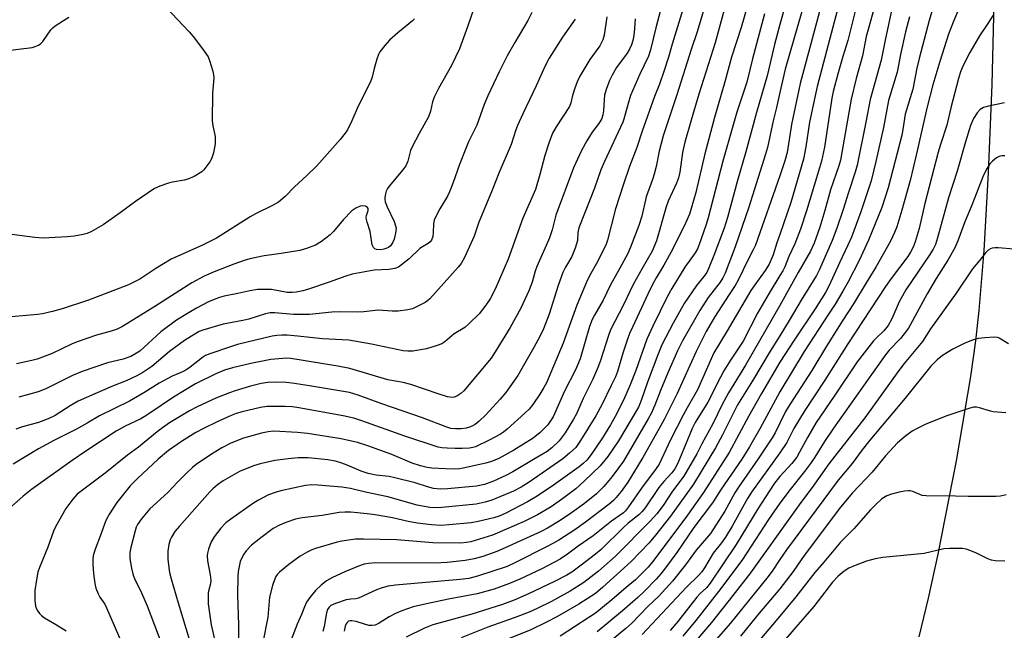
# Model space of a CAD drawing. Units: inches. Extents: x 1219766 to 1225766, y 509457 to 513458.
# Drawn here: x 1220778 to 1221065, y 511133 to 511311 of the extents above; entities that cross this region are included whole.
import ezdxf

# ---------------------------------------------------------------- set-up
doc = ezdxf.new("R2010")
doc.units = ezdxf.units.IN
doc.header["$MEASUREMENT"] = 0
doc.layers.add('HYDRO-Single Line Stream', color=4, linetype='Continuous')
doc.layers.add('Undefined', color=1, linetype='Continuous')

msp = doc.modelspace()

# ---------------------------------------------------------------- linework, layer by layer
at = {"layer": 'HYDRO-Single Line Stream'}
msp.add_lwpolyline([(1221062.41, 511315.88), (1221061.81, 511292.02), (1221060.76, 511266.25), (1221059.46, 511243.65), (1221058.06, 511226.21), (1221057.03, 511217.34), (1221055.57, 511206.89), (1221051.42, 511182.34), (1221046.04, 511155.18), (1221043.23, 511142.39), (1221040.55, 511131.1)], dxfattribs=at)
at = {"layer": 'Undefined'}
for points, elevation in [([(1221011.31, 511330.19), (1221001.54, 511296.44), (1221000, 511289.71)], 292), ([(1220993.12, 511323.73), (1220988.71, 511308.57), (1220985.92, 511299.97), (1220983.96, 511292.73), (1220980.97, 511282.4), (1220978.1, 511271.84), (1220975.5, 511260.58), (1220974.17, 511255.84), (1220973.64, 511254.21), (1220972.53, 511251.62), (1220968.7, 511243.92), (1220966.2, 511239.33), (1220963.92, 511235.71), (1220962.86, 511233.78), (1220961.48, 511230.95), (1220957.1, 511221.47), (1220956.2, 511219.44), (1220955.52, 511217.55), (1220954.35, 511213.99), (1220952.68, 511208.44), (1220952.04, 511206.86), (1220950.83, 511204.29), (1220948.16, 511198.91), (1220946.31, 511195.49), (1220941.91, 511188.26), (1220940.54, 511186.3), (1220938.71, 511184.56), (1220936.73, 511182.95), (1220926.9, 511176.19), (1220924.58, 511174.7), (1220922.3, 511173.57), (1220916.05, 511170.96), (1220914.08, 511170.35), (1220911.49, 511169.77), (1220901.43, 511168.78), (1220899.43, 511168.69), (1220897.92, 511168.77), (1220894.25, 511169.48), (1220885.67, 511171.91), (1220879.2, 511173.27), (1220874.81, 511174.32), (1220872.31, 511174.68), (1220865.3, 511175.29), (1220863.57, 511175.33), (1220861.68, 511175.16), (1220854.49, 511173.63), (1220852.83, 511173.12), (1220850.94, 511172.42), (1220847.75, 511170.78), (1220846.24, 511169.82), (1220839.88, 511165.42), (1220838.5, 511164.29), (1220837.03, 511162.8), (1220835.1, 511160.27), (1220834.18, 511158.81), (1220833.39, 511156.63), (1220833.1, 511155.51), (1220832.98, 511154.66), (1220833.11, 511153.21), (1220833.9, 511149.12), (1220834.09, 511147.59), (1220834, 511146.58), (1220833.48, 511144.78), (1220833.33, 511143.94), (1220833.26, 511142.46), (1220833.3, 511140.68), (1220834.16, 511134.57), (1220835.52, 511128.72)], 298), ([(1221014.72, 511324.91), (1221005.97, 511292.24), (1221003.38, 511280.39), (1221002.1, 511272.2), (1221001.41, 511269.74), (1221000, 511265.36)], 290), ([(1221002.76, 511319.19), (1221000, 511309.47)], 294), ([(1220911.62, 511316.76), (1220908.91, 511308.81), (1220906.56, 511302.34), (1220904.23, 511297.49), (1220900.49, 511290.87), (1220899.21, 511288.33), (1220898.7, 511286.9), (1220898.17, 511284.23), (1220897.59, 511282.61), (1220894.81, 511277.74), (1220892.75, 511273.82), (1220892.32, 511272.75), (1220891.52, 511269.68), (1220890.94, 511268.34), (1220890.08, 511267.17), (1220886.09, 511262.41), (1220885.57, 511261.69), (1220885.19, 511260.93), (1220884.97, 511260.16), (1220884.83, 511259.09), (1220884.82, 511258.55), (1220884.94, 511257.85), (1220885.53, 511256.33), (1220887.55, 511252.13), (1220887.96, 511250.87), (1220888.09, 511250.1), (1220887.96, 511248.67), (1220887.55, 511246.95), (1220887.09, 511245.92), (1220886.45, 511245.01), (1220885.88, 511244.56), (1220885.36, 511244.31), (1220884.52, 511244.03), (1220883.65, 511243.86), (1220882.39, 511243.93), (1220881.95, 511244.1), (1220881.5, 511244.48), (1220881.16, 511245.28), (1220880.53, 511249.21), (1220879.63, 511251.87), (1220879.43, 511252.66), (1220879.39, 511253.24), (1220879.45, 511253.81), (1220879.98, 511255.32), (1220879.99, 511255.91), (1220879.8, 511256.21), (1220879.16, 511256.51), (1220878.38, 511256.63), (1220877.6, 511256.52), (1220876.38, 511256.01), (1220875.19, 511255.18), (1220872.68, 511252.59), (1220869.83, 511249.22), (1220868.9, 511248.22), (1220866.35, 511246.26), (1220864.62, 511245.19), (1220861.95, 511244.19), (1220860.02, 511243.64), (1220854.58, 511242.74), (1220849.59, 511242.08), (1220845.42, 511241.17), (1220843.81, 511240.7), (1220840.79, 511239.64), (1220835.07, 511237.42), (1220832.13, 511236.13), (1220828.53, 511234.22), (1220817.75, 511227.32), (1220808.3, 511221.54), (1220806.79, 511220.73), (1220805.07, 511220.12), (1220800.71, 511218.99), (1220795.08, 511217.03), (1220793.44, 511216.34), (1220787.82, 511213.67), (1220783.49, 511212.03), (1220781.85, 511211.57), (1220777.39, 511210.66)], 316), ([(1221053.4, 511316.91), (1221050.53, 511310.19), (1221049.15, 511306.62), (1221046.62, 511298.65), (1221044.64, 511291.87), (1221043, 511285.53), (1221039.75, 511271.39), (1221037.96, 511264.03), (1221035.62, 511255.37), (1221034.11, 511250.5), (1221033.48, 511248.89), (1221032.25, 511246.37), (1221028.02, 511238.77), (1221025.14, 511234.22), (1221021.44, 511228.15), (1221018.35, 511223.36), (1221013.62, 511215.76), (1221009.33, 511208.64), (1221002.88, 511198.81), (1221001.7, 511196.72), (1221000, 511193.36)], 276), ([(1221045.24, 511316.14), (1221043.53, 511310.64), (1221040.59, 511299.61), (1221039.94, 511296.79), (1221038.76, 511290.65), (1221036.55, 511283.31), (1221035.87, 511278.91), (1221035.53, 511277.22), (1221031.59, 511261.9), (1221029.71, 511256.13), (1221025.86, 511246.69), (1221023.12, 511240.73), (1221019.91, 511234.56), (1221018.35, 511231.79), (1221016.1, 511228.03), (1221014.22, 511225.06), (1221007.05, 511214.2), (1221000, 511202.44)], 278), ([(1221027.61, 511314.63), (1221025.73, 511308.06), (1221025.2, 511305.93), (1221024.13, 511300.32), (1221022.27, 511293.7), (1221020.83, 511287.7), (1221017.7, 511269.94), (1221017.23, 511268.35), (1221014.8, 511261.33), (1221013.11, 511255.3), (1221011.63, 511250.45), (1221010.01, 511245.8), (1221008.95, 511243.4), (1221005.37, 511237.26), (1221000, 511227.61)], 284), ([(1220821.03, 511314.47), (1220827.79, 511307.38), (1220828.94, 511306.02), (1220831.98, 511301.99), (1220832.84, 511300.78), (1220833.26, 511300.01), (1220833.67, 511298.94), (1220834.64, 511295.9), (1220834.9, 511294.79), (1220834.95, 511293.96), (1220834.57, 511289.45), (1220834.47, 511281.44), (1220834.63, 511279.98), (1220835.34, 511276.81), (1220835.38, 511275.93), (1220835.3, 511274.75), (1220834.91, 511272.1), (1220834.28, 511270.33), (1220833.79, 511269.45), (1220832.96, 511268.27), (1220832.06, 511267.15), (1220831.43, 511266.58), (1220829.22, 511265.24), (1220827.41, 511264.38), (1220826.3, 511264.1), (1220822.89, 511263.53), (1220821.76, 511263.27), (1220819.24, 511262.41), (1220817.63, 511261.7), (1220812.07, 511257.96), (1220807.66, 511254.62), (1220804.39, 511252.27), (1220802.67, 511251.15), (1220799.32, 511249.18), (1220798.02, 511248.62), (1220796.9, 511248.3), (1220794.24, 511247.84), (1220792.18, 511247.61), (1220785.16, 511247.28), (1220782.81, 511247.38), (1220776.09, 511248.29)], 320), ([(1220927.69, 511312.94), (1220926.56, 511310.64), (1220922.7, 511304.21), (1220920.51, 511300.37), (1220918.13, 511295.64), (1220914.84, 511288.72), (1220913.78, 511286.16), (1220911.67, 511280.16), (1220909.24, 511275.26), (1220908.44, 511273.38), (1220906.62, 511268.73), (1220904.79, 511263.44), (1220903.72, 511260.75), (1220903.1, 511259.45), (1220900.9, 511255.81), (1220899.7, 511253.52), (1220899.23, 511252.48), (1220898.99, 511251.41), (1220898.92, 511248.92), (1220898.78, 511247.76), (1220898.45, 511246.68), (1220898.01, 511246.12), (1220897.45, 511245.65), (1220895.76, 511244.75), (1220895.06, 511244.27), (1220891.88, 511241.23), (1220889.71, 511239.42), (1220888.79, 511238.8), (1220887.72, 511238.38), (1220885.99, 511238.1), (1220881.69, 511237.92), (1220875.28, 511236.7), (1220873.43, 511236.13), (1220868.55, 511234.37), (1220862.52, 511232.39), (1220860.87, 511231.91), (1220858.92, 511231.48), (1220857.78, 511231.36), (1220856.31, 511231.45), (1220851.73, 511232.28), (1220850.01, 511232.31), (1220847.72, 511232.24), (1220845.46, 511231.91), (1220841.99, 511231.09), (1220838, 511230.3), (1220836.59, 511229.95), (1220835.52, 511229.59), (1220833.45, 511228.69), (1220829.95, 511226.86), (1220827.75, 511225.61), (1220824.1, 511223.35), (1220819.52, 511219.9), (1220813.37, 511214.34), (1220811.97, 511213.4), (1220810.73, 511212.74), (1220808.56, 511212.03), (1220803.95, 511210.94), (1220796.56, 511208.4), (1220793.7, 511207.18), (1220785.98, 511203.39), (1220783.78, 511202.51), (1220778.11, 511200.87)], 314), ([(1220983.77, 511313.75), (1220981.14, 511304.18), (1220976.37, 511289.16), (1220974.12, 511281.59), (1220972.33, 511275.15), (1220971.63, 511272.15), (1220970.8, 511266.42), (1220970.44, 511264.8), (1220969.88, 511263.24), (1220967.48, 511257.99), (1220966.83, 511256.37), (1220964.03, 511246.43), (1220962.75, 511243.48), (1220959.83, 511238.39), (1220957.24, 511233.69), (1220954.37, 511227.83), (1220950.66, 511220.52), (1220950.02, 511218.9), (1220947.57, 511211.26), (1220946.78, 511209.03), (1220945.52, 511206.19), (1220942.69, 511200.57), (1220940.67, 511196.05), (1220939.83, 511194.5), (1220937.41, 511190.56), (1220936.57, 511189.36), (1220935.64, 511188.23), (1220933.5, 511186.14), (1220932.18, 511185.12), (1220928.62, 511183.08), (1220922.17, 511179.14), (1220920.07, 511178.05), (1220916.53, 511176.46), (1220913.88, 511175.49), (1220911.59, 511174.99), (1220903.09, 511174.18), (1220901.03, 511174.13), (1220898.97, 511174.34), (1220897.28, 511174.78), (1220893.64, 511175.92), (1220887.75, 511177.45), (1220886.04, 511177.77), (1220882.28, 511178.22), (1220879.98, 511178.66), (1220877.92, 511179.32), (1220873.86, 511181.12), (1220872.3, 511181.7), (1220870.44, 511182.24), (1220868.17, 511182.65), (1220862.44, 511183.21), (1220859.51, 511183.21), (1220856.65, 511182.95), (1220852.73, 511182.43), (1220848.47, 511181.53), (1220846.53, 511180.91), (1220842.48, 511179.24), (1220837.66, 511176.54), (1220836, 511175.34), (1220834.66, 511174.17), (1220833.82, 511173.33), (1220824.91, 511163.35), (1220823.63, 511161.78), (1220822.59, 511160.15), (1220822.26, 511159.38), (1220821.86, 511158.02), (1220821.58, 511156.09), (1220821.55, 511153.59), (1220822.01, 511149.86), (1220822.5, 511147.96), (1220824.53, 511141.03), (1220827.75, 511130.45)], 300), ([(1221022.23, 511314.52), (1221019.87, 511304.86), (1221018.36, 511300.18), (1221017, 511295.36), (1221015.58, 511289.92), (1221015.21, 511287.97), (1221012.99, 511273.78), (1221012.12, 511269.66), (1221011.03, 511265.73), (1221007.78, 511255.19), (1221006.06, 511249.86), (1221004.35, 511245.6), (1221002.67, 511241.89), (1221001.43, 511238.89), (1221000.86, 511237.75), (1221000, 511236.32)], 286), ([(1221016.8, 511313.82), (1221010.92, 511291.42), (1221008.66, 511281.03), (1221007.61, 511273.86), (1221006.86, 511270.27), (1221003.19, 511257.66), (1221000, 511248.34)], 288), ([(1221032.51, 511313.03), (1221031.99, 511310.86), (1221030.7, 511304.93), (1221029.59, 511299.11), (1221026.36, 511287.63), (1221025.12, 511281.01), (1221022.58, 511268.45), (1221022.01, 511266.45), (1221019.98, 511260.53), (1221018.49, 511255.59), (1221016.66, 511250.19), (1221015.23, 511246.59), (1221011.58, 511238.14), (1221010.73, 511236.33), (1221006.25, 511229.22), (1221002.77, 511223.23), (1221000, 511218.81)], 282), ([(1221062.18, 511312.19), (1221060.45, 511309.46), (1221058.21, 511306.18), (1221055.36, 511301.27), (1221053.5, 511297.57), (1221052.69, 511295.67), (1221052.1, 511293.75), (1221049.88, 511285.24), (1221048.68, 511280.18), (1221046.82, 511274.53), (1221046.15, 511272.25), (1221042.3, 511257.29), (1221040.66, 511250.03), (1221039.51, 511246.19), (1221038.86, 511244.62), (1221038.06, 511243.13), (1221037.29, 511241.93), (1221032.47, 511235.48), (1221030.84, 511233.11), (1221019.84, 511216.42), (1221013.17, 511205.88), (1221007.1, 511196.78), (1221004.09, 511191.75), (1221002.01, 511187.7), (1221000, 511184.71)], 274), ([(1220957.82, 511311.09), (1220957.66, 511308.3), (1220957.43, 511306.25), (1220957.18, 511304.85), (1220956.77, 511303.57), (1220956.17, 511302.29), (1220955.47, 511301.14), (1220952.38, 511296.91), (1220951.1, 511294.68), (1220950.34, 511293.15), (1220949.36, 511290.5), (1220948.9, 511288.88), (1220948.74, 511287.49), (1220948.62, 511284.33), (1220948.41, 511283.19), (1220948.08, 511282.11), (1220947.24, 511280.65), (1220945.25, 511278.09), (1220943.68, 511275.56), (1220942.21, 511272.76), (1220939.81, 511267.7), (1220934.69, 511253.95), (1220933.58, 511249.68), (1220932.83, 511247.35), (1220931.89, 511245.05), (1220929.16, 511238.94), (1220928.69, 511237.58), (1220927.78, 511234.41), (1220926.83, 511231.9), (1220924.51, 511226.85), (1220921.32, 511221.19), (1220917.03, 511214.14), (1220915.81, 511212.31), (1220907.84, 511202.78), (1220907, 511201.94), (1220905.79, 511201.17), (1220905.01, 511200.87), (1220904.48, 511200.81), (1220903.13, 511201.05), (1220900.39, 511201.88), (1220892.4, 511204.65), (1220890.12, 511205.21), (1220885.71, 511205.97), (1220874.64, 511209.22), (1220871.13, 511209.9), (1220857.45, 511212.14), (1220856.13, 511212.24), (1220855.1, 511212.22), (1220851.61, 511211.84), (1220845.78, 511210.68), (1220840.41, 511209.42), (1220838.06, 511208.74), (1220835.57, 511207.72), (1220829.59, 511204.82), (1220823.24, 511200.89), (1220819.62, 511198.53), (1220815.09, 511195.43), (1220813.64, 511194.64), (1220809.11, 511192.44), (1220806.51, 511190.98), (1220797.59, 511185.16), (1220793.64, 511182.49), (1220781.79, 511173.99), (1220779.32, 511172.05), (1220771.73, 511165.36)], 308), ([(1220773.26, 511301.72), (1220782.01, 511302.82), (1220782.85, 511303.04), (1220783.83, 511303.49), (1220784.51, 511303.92), (1220785.09, 511304.49), (1220787.43, 511307.93), (1220788, 511308.51), (1220788.69, 511309.05), (1220791.17, 511310.67), (1220792.69, 511311.57)], 320), ([(1220893.5, 511311.15), (1220892.9, 511310.54), (1220888.61, 511307.07), (1220886.18, 511304.91), (1220884.83, 511303.36), (1220883.41, 511301.48), (1220882.99, 511300.73), (1220882.5, 511299.4), (1220881.7, 511296.65), (1220881.1, 511294.11), (1220880.74, 511293.05), (1220876.71, 511285), (1220875.18, 511281.4), (1220873.89, 511278.77), (1220873.26, 511277.8), (1220871.8, 511276), (1220865, 511268.32), (1220862.12, 511265.49), (1220858.44, 511262.23), (1220855.72, 511259.38), (1220853.78, 511257.76), (1220852.02, 511256.72), (1220847.12, 511254.28), (1220845.56, 511253.41), (1220835.75, 511247.22), (1220831.66, 511245.18), (1220822.51, 511241.16), (1220818.06, 511238.41), (1220813.35, 511235.26), (1220810.08, 511233.64), (1220798.43, 511229.13), (1220790.73, 511226.62), (1220787.92, 511225.85), (1220785.04, 511225.19), (1220783.59, 511224.97), (1220774.85, 511224.19)], 318), ([(1220949.59, 511311.75), (1220948.74, 511306.41), (1220948.4, 511305.02), (1220947.56, 511303.24), (1220944.62, 511299.29), (1220941.7, 511294.45), (1220940.93, 511292.81), (1220940.16, 511290.68), (1220939.57, 511288.8), (1220939.07, 511286.63), (1220938.69, 511285.62), (1220934.74, 511279.67), (1220933.75, 511277.82), (1220932.65, 511274.93), (1220931.52, 511271.36), (1220930.06, 511265.77), (1220928.74, 511261.4), (1220925.07, 511253.06), (1220920.83, 511241.15), (1220917, 511232.42), (1220915.52, 511229.52), (1220914.3, 511227.7), (1220912.29, 511225.19), (1220909.45, 511222.34), (1220908.16, 511221.25), (1220905.06, 511219.41), (1220902.36, 511217.08), (1220901.42, 511216.47), (1220900.06, 511215.95), (1220896.94, 511215.02), (1220893.01, 511214.33), (1220891.56, 511214.27), (1220890.18, 511214.43), (1220880.92, 511216.34), (1220874.3, 511217.48), (1220872.35, 511217.64), (1220866.66, 511217.89), (1220859.41, 511218.69), (1220856.35, 511218.94), (1220854.82, 511218.98), (1220853.34, 511218.89), (1220852.01, 511218.67), (1220841.84, 511216.24), (1220840.08, 511215.72), (1220833.81, 511213.53), (1220832.52, 511213.01), (1220831.66, 511212.5), (1220828.06, 511209.62), (1220826.81, 511208.78), (1220825.87, 511208.32), (1220822.85, 511207.06), (1220821.54, 511206.39), (1220818.98, 511204.96), (1220814.5, 511202.14), (1220810.37, 511199.79), (1220801.66, 511195.47), (1220798.04, 511193.34), (1220794.91, 511191.62), (1220788.52, 511188.4), (1220783.85, 511185.86), (1220776.4, 511181.42)], 310), ([(1220940.32, 511310.98), (1220936.62, 511305.83), (1220932.77, 511299.66), (1220931.55, 511297.39), (1220928.94, 511291.58), (1220925.06, 511283.49), (1220923.55, 511280.07), (1220923.02, 511278.75), (1220921.63, 511274.54), (1220918.02, 511266.13), (1220915.96, 511260.7), (1220912.2, 511251.91), (1220910.87, 511247.81), (1220908.03, 511241.56), (1220907.05, 511239.85), (1220906.2, 511238.75), (1220897.95, 511229.52), (1220897.29, 511228.93), (1220896.57, 511228.47), (1220892.93, 511226.69), (1220891.56, 511226.32), (1220888.7, 511226.01), (1220887, 511225.94), (1220884.27, 511226.2), (1220882.85, 511226.23), (1220878.69, 511225.82), (1220876.99, 511225.72), (1220871.6, 511225.75), (1220869.4, 511225.67), (1220862.89, 511225.04), (1220861.12, 511224.96), (1220858.22, 511225), (1220852.75, 511225.52), (1220851.37, 511225.52), (1220849.99, 511225.2), (1220845.2, 511223.63), (1220843.46, 511223.25), (1220837.71, 511222.2), (1220831.75, 511220.48), (1220830.7, 511220.04), (1220829.67, 511219.5), (1220826.4, 511217.41), (1220822.03, 511214.26), (1220816.9, 511209.89), (1220814.27, 511208.14), (1220812.53, 511207.12), (1220809.36, 511205.69), (1220805.43, 511204.12), (1220800.29, 511201.92), (1220795.39, 511199.75), (1220793.03, 511198.43), (1220788.68, 511195.61), (1220786.67, 511194.61), (1220783.79, 511193.57), (1220779.15, 511192.23), (1220777.26, 511191.59)], 312), ([(1221037.8, 511311.73), (1221036.64, 511307.38), (1221035.14, 511300.73), (1221034.18, 511295.58), (1221031.71, 511287.3), (1221030.26, 511279.46), (1221028, 511269.57), (1221026.6, 511263.91), (1221023.64, 511254.86), (1221020.89, 511247.53), (1221019.86, 511245.2), (1221017.38, 511240.08), (1221014.29, 511233.26), (1221013.35, 511231.41), (1221010.33, 511226.69), (1221004.14, 511217.52), (1221000, 511211.09)], 280), ([(1221065.53, 511286.62), (1221060.82, 511285.7), (1221059.39, 511285.29), (1221058.45, 511284.73), (1221057.52, 511283.72), (1221056.46, 511282.07), (1221055.57, 511280.05), (1221054.1, 511275.27), (1221051.67, 511266.71), (1221049.22, 511258.99), (1221045.99, 511247.33), (1221045.35, 511245.34), (1221044.74, 511244.02), (1221043.56, 511242.14), (1221036.7, 511232.22), (1221034.83, 511228.64), (1221032.66, 511223.69), (1221031.55, 511221.79), (1221030.37, 511220.27), (1221028.08, 511218.14), (1221027.29, 511217.28), (1221022.57, 511211.23), (1221015.84, 511201.23), (1221010.55, 511193.58), (1221008.08, 511189.2), (1221005.78, 511184.85), (1221004.91, 511183.42), (1221003.5, 511181.63), (1221000, 511177.79)], 272), ([(1221065.62, 511271.25), (1221064.77, 511271.25), (1221063.95, 511271.03), (1221063.2, 511270.6), (1221062.02, 511269.7), (1221061.21, 511268.87), (1221060.43, 511267.66), (1221059.34, 511265.62), (1221056.03, 511256.86), (1221053.94, 511252.03), (1221051.92, 511246.41), (1221051, 511244.37), (1221048.99, 511240.86), (1221045.61, 511235.46), (1221042.94, 511231.01), (1221037.47, 511221), (1221036.3, 511219.33), (1221035.22, 511217.96), (1221031.92, 511214.58), (1221030.53, 511212.88), (1221015.66, 511191.91), (1221012.98, 511187.96), (1221010.18, 511183.46), (1221008.91, 511181.6), (1221007.2, 511179.26), (1221002.99, 511174.05), (1221000, 511170.08)], 270), ([(1221068.27, 511243.98), (1221063.63, 511244.42), (1221062.77, 511244.44), (1221061.95, 511244.34), (1221061.46, 511244.15), (1221060.78, 511243.72), (1221059.99, 511243), (1221058.34, 511240.82), (1221056.2, 511238.27), (1221051.43, 511231.18), (1221043.98, 511220.78), (1221041.57, 511217.17), (1221036.21, 511210.7), (1221034.66, 511208.71), (1221024.74, 511194.94), (1221014.32, 511181.48), (1221009.44, 511174.61), (1221006.14, 511170.26), (1221000, 511161.72)], 268), ([(1221066.65, 511216.47), (1221063.96, 511218.08), (1221063.45, 511218.27), (1221062.63, 511218.37), (1221059.8, 511218.21), (1221057.82, 511217.97), (1221056.15, 511217.48), (1221053.97, 511216.68), (1221050.44, 511214.94), (1221047.44, 511213.06), (1221045.84, 511211.8), (1221044.05, 511209.94), (1221036.56, 511200.61), (1221026.21, 511188.36), (1221023.99, 511185.55), (1221021.06, 511181.63), (1221017.05, 511176.78), (1221001.95, 511156.41), (1221000, 511153.61)], 266), ([(1221065.91, 511196.36), (1221062.19, 511196.63), (1221061.38, 511196.82), (1221058.19, 511197.83), (1221057.34, 511197.98), (1221056.5, 511197.99), (1221055.09, 511197.64), (1221048.65, 511195.49), (1221042.6, 511193.06), (1221040.06, 511191.81), (1221038.6, 511191), (1221036.76, 511189.64), (1221034.31, 511187.64), (1221030.8, 511183.81), (1221026.93, 511179.11), (1221021.18, 511173.02), (1221017.72, 511168.83), (1221007.94, 511155.97), (1221006.37, 511153.84), (1221003.88, 511150.12), (1221000, 511145.06)], 264), ([(1221065.95, 511172.48), (1221064.34, 511172.1), (1221062.97, 511171.99), (1221054.88, 511171.96), (1221051.25, 511172.11), (1221042.64, 511172.13), (1221041.52, 511172.3), (1221038.77, 511173.42), (1221037.99, 511173.62), (1221037.47, 511173.66), (1221036.4, 511173.57), (1221034.77, 511173.28), (1221032.54, 511172.69), (1221031.2, 511172.2), (1221029.74, 511171.33), (1221028.05, 511169.76), (1221026.45, 511168.1), (1221021.53, 511162.52), (1221017.68, 511158.64), (1221012.82, 511152.82), (1221010.25, 511149.88), (1221004.65, 511142.73), (1221000, 511137.11)], 262), ([(1221065.63, 511153.18), (1221062.83, 511153.22), (1221061.74, 511153.39), (1221060.68, 511153.81), (1221057.3, 511155.47), (1221055.71, 511156.17), (1221054.36, 511156.63), (1221053.24, 511156.79), (1221049.51, 511156.81), (1221047.79, 511156.71), (1221042.11, 511155.42), (1221030, 511154.23), (1221027.79, 511153.85), (1221025.25, 511153.13), (1221022, 511151.9), (1221020.15, 511151.1), (1221018.72, 511150.2), (1221016.98, 511148.79), (1221015.37, 511146.99), (1221009.94, 511139.94), (1221004.65, 511133.94), (1221000, 511128.46)], 260), ([(1221000, 511153.61), (1220997.72, 511150.23), (1220996.19, 511148.17), (1220985.55, 511134.97), (1220981.54, 511130.42)], 266), ([(1221000, 511145.06), (1220993.45, 511137.37), (1220988.5, 511131.26)], 264), ([(1221000, 511137.11), (1220992.51, 511128.24)], 262)]:
    msp.add_lwpolyline(points, dxfattribs=dict(at, elevation=elevation))
for points in [[(1220975.65, 511326.53, 304), (1220968.58, 511303.75, 304), (1220967.51, 511299.96, 304), (1220966.19, 511295.75, 304), (1220964.92, 511292.13, 304), (1220963.46, 511288.49, 304), (1220959.86, 511278.42, 304), (1220958.34, 511273.63, 304), (1220956.16, 511268.09, 304), (1220954.37, 511263, 304), (1220952.13, 511255.74, 304), (1220950.77, 511250.84, 304), (1220949.73, 511246.68, 304), (1220949.36, 511245.52, 304), (1220946.96, 511240.57, 304), (1220944.5, 511236.24, 304), (1220943.62, 511234.38, 304), (1220940.83, 511227.72, 304), (1220936.85, 511216.69, 304), (1220931.96, 511205.13, 304), (1220931.22, 511203.69, 304), (1220930.01, 511201.75, 304), (1220927.98, 511198.81, 304), (1220926.91, 511197.46, 304), (1220925.68, 511196.25, 304), (1220920.52, 511191.57, 304), (1220919.45, 511190.69, 304), (1220918.58, 511190.12, 304), (1220915.29, 511188.35, 304), (1220911.3, 511186.49, 304), (1220910.52, 511186.24, 304), (1220909.49, 511186.03, 304), (1220907.41, 511185.93, 304), (1220905.32, 511185.94, 304), (1220902.95, 511186.05, 304), (1220901.47, 511186.18, 304), (1220900.39, 511186.38, 304), (1220890.7, 511189.56, 304), (1220878.15, 511194.01, 304), (1220875.74, 511194.76, 304), (1220872.65, 511195.47, 304), (1220859.79, 511197.84, 304), (1220857.92, 511198.1, 304), (1220855.74, 511198.24, 304), (1220850.42, 511198.18, 304), (1220848.61, 511197.91, 304), (1220843.25, 511196.68, 304), (1220841.48, 511196.16, 304), (1220839.98, 511195.58, 304), (1220835.92, 511193.77, 304), (1220831.9, 511191.82, 304), (1220829.75, 511190.62, 304), (1220825.51, 511188.02, 304), (1220821.74, 511185.39, 304), (1220818.77, 511182.86, 304), (1220812.69, 511177.22, 304), (1220810.61, 511175.12, 304), (1220806.64, 511170.19, 304), (1220804.53, 511166.94, 304), (1220803.67, 511165.42, 304), (1220803.16, 511164.21, 304), (1220802.13, 511161.16, 304), (1220800.24, 511156.31, 304), (1220799.76, 511154.7, 304), (1220799.63, 511153.66, 304), (1220799.66, 511152.18, 304), (1220799.88, 511149.52, 304), (1220800.24, 511146.62, 304), (1220800.59, 511145.24, 304), (1220801.2, 511143.64, 304), (1220801.73, 511142.65, 304), (1220803.17, 511140.59, 304), (1220803.7, 511139.57, 304), (1220809.64, 511125.7, 304)], [(1220966.11, 511317.07, 306), (1220963.87, 511308.55, 306), (1220962.28, 511302.11, 306), (1220961.72, 511300.26, 306), (1220959.21, 511294.98, 306), (1220956.46, 511288.75, 306), (1220955.73, 511286.49, 306), (1220954.51, 511281.91, 306), (1220954.2, 511281.05, 306), (1220948.9, 511269.57, 306), (1220947.84, 511267.09, 306), (1220945.93, 511261.8, 306), (1220943.27, 511254.9, 306), (1220941.38, 511250.24, 306), (1220941.12, 511248.89, 306), (1220941.04, 511246.51, 306), (1220940.36, 511244.3, 306), (1220939.37, 511241.86, 306), (1220937.51, 511238.79, 306), (1220936.75, 511237.19, 306), (1220935.39, 511233.4, 306), (1220932.75, 511225.11, 306), (1220931.06, 511220.78, 306), (1220930.01, 511218.57, 306), (1220928.31, 511215.41, 306), (1220923.65, 511207.25, 306), (1220920.09, 511202.31, 306), (1220918.45, 511200.29, 306), (1220914.22, 511195.69, 306), (1220912.29, 511193.89, 306), (1220911.13, 511192.98, 306), (1220909.84, 511192.3, 306), (1220908.49, 511191.89, 306), (1220907.1, 511191.67, 306), (1220905.42, 511191.65, 306), (1220904.02, 511191.83, 306), (1220902.9, 511192.13, 306), (1220895.77, 511194.87, 306), (1220883.97, 511198.96, 306), (1220877, 511201.52, 306), (1220874.49, 511202.25, 306), (1220862.85, 511204.24, 306), (1220857.81, 511204.98, 306), (1220856.05, 511205.15, 306), (1220852.86, 511205.3, 306), (1220850.69, 511205.23, 306), (1220848.78, 511204.92, 306), (1220845.61, 511204.15, 306), (1220841.14, 511202.8, 306), (1220839.51, 511202.22, 306), (1220835.53, 511200.6, 306), (1220830.11, 511198.11, 306), (1220827.88, 511196.97, 306), (1220824.9, 511195.23, 306), (1220822.04, 511193.41, 306), (1220820.02, 511192.03, 306), (1220818.44, 511190.81, 306), (1220813.02, 511186.36, 306), (1220809.81, 511183.99, 306), (1220803.3, 511178.73, 306), (1220796.63, 511173.85, 306), (1220795.14, 511172.62, 306), (1220793.82, 511171.18, 306), (1220791.78, 511168.48, 306), (1220788.8, 511163.14, 306), (1220788.23, 511161.85, 306), (1220786.55, 511157.21, 306), (1220784.09, 511151.3, 306), (1220783.63, 511149.93, 306), (1220783.22, 511147.68, 306), (1220782.79, 511144.55, 306), (1220782.74, 511141.73, 306), (1220782.92, 511140.08, 306), (1220783.22, 511139.3, 306), (1220783.64, 511138.56, 306), (1220784.11, 511137.87, 306), (1220784.69, 511137.27, 306), (1220785.62, 511136.62, 306), (1220789.1, 511134.59, 306), (1220791.94, 511132.81, 306)], [(1220978.59, 511316.5, 302), (1220975.94, 511307.29, 302), (1220974.18, 511302.23, 302), (1220969.94, 511288.98, 302), (1220966, 511277, 302), (1220964.84, 511272.55, 302), (1220963.91, 511268.07, 302), (1220963.38, 511265.92, 302), (1220962.88, 511264.31, 302), (1220961.05, 511259.29, 302), (1220959.73, 511253.62, 302), (1220958.91, 511250.96, 302), (1220956.48, 511244.62, 302), (1220955.65, 511242.77, 302), (1220953.37, 511238.47, 302), (1220950.63, 511233.66, 302), (1220948.45, 511229.14, 302), (1220945.91, 511224.81, 302), (1220945.27, 511223.58, 302), (1220944.5, 511221.47, 302), (1220941.74, 511212.13, 302), (1220941.02, 511210.19, 302), (1220940.41, 511208.86, 302), (1220937.2, 511202.62, 302), (1220933.86, 511195.2, 302), (1220933.16, 511193.98, 302), (1220932.32, 511192.87, 302), (1220930.15, 511190.62, 302), (1220928.06, 511188.93, 302), (1220922.47, 511185.44, 302), (1220918.05, 511183.03, 302), (1220915.91, 511182.17, 302), (1220914.23, 511181.7, 302), (1220907.7, 511180.2, 302), (1220906.57, 511180.03, 302), (1220905.18, 511179.94, 302), (1220902.54, 511180, 302), (1220898.56, 511180.25, 302), (1220897.15, 511180.46, 302), (1220895.21, 511180.95, 302), (1220892.75, 511181.69, 302), (1220886.83, 511184.17, 302), (1220879.88, 511186.77, 302), (1220876.84, 511187.7, 302), (1220872.11, 511188.81, 302), (1220862.24, 511190.3, 302), (1220859.32, 511190.63, 302), (1220852.47, 511190.98, 302), (1220850.76, 511190.84, 302), (1220848.84, 511190.47, 302), (1220843.65, 511188.98, 302), (1220839.87, 511187.51, 302), (1220837.26, 511186.13, 302), (1220834.75, 511184.6, 302), (1220832.51, 511183.19, 302), (1220829.85, 511181.3, 302), (1220828.69, 511180.38, 302), (1220827.2, 511178.96, 302), (1220824.49, 511176.26, 302), (1220821.58, 511173.17, 302), (1220816.3, 511168.37, 302), (1220813.82, 511165.44, 302), (1220812.67, 511163.78, 302), (1220812.36, 511163.08, 302), (1220812.02, 511161.96, 302), (1220810.75, 511157.1, 302), (1220810.46, 511155.66, 302), (1220810.43, 511154.75, 302), (1220810.5, 511153.92, 302), (1220810.98, 511151.11, 302), (1220811.46, 511149.11, 302), (1220811.81, 511148.07, 302), (1220813.84, 511143.95, 302), (1220815.54, 511140.14, 302), (1220819.84, 511128.86, 302)], [(1220995.53, 511312.55, 296), (1220991.99, 511299.46, 296), (1220990.38, 511292.64, 296), (1220987.51, 511283.95, 296), (1220983.42, 511269.66, 296), (1220979.13, 511253.14, 296), (1220978.46, 511250.92, 296), (1220976.52, 511245.41, 296), (1220975.96, 511244.12, 296), (1220975.3, 511242.97, 296), (1220972.32, 511238.74, 296), (1220968.46, 511232.56, 296), (1220967.26, 511230.34, 296), (1220962.93, 511221.64, 296), (1220961.23, 511217.77, 296), (1220958.04, 511208.67, 296), (1220956.37, 511204.5, 296), (1220954.43, 511200.08, 296), (1220952, 511195.26, 296), (1220950.65, 511192.85, 296), (1220948.27, 511189.11, 296), (1220945.03, 511184.25, 296), (1220943.73, 511182.55, 296), (1220942.68, 511181.55, 296), (1220941.51, 511180.66, 296), (1220933.3, 511174.75, 296), (1220928.78, 511171.74, 296), (1220926.42, 511170.38, 296), (1220920.13, 511167.16, 296), (1220918.16, 511166.28, 296), (1220916.63, 511165.78, 296), (1220912.02, 511164.73, 296), (1220909.98, 511164.35, 296), (1220903.49, 511163.68, 296), (1220901.22, 511163.58, 296), (1220898.45, 511163.68, 296), (1220894.29, 511164.17, 296), (1220891.62, 511164.66, 296), (1220887.1, 511165.72, 296), (1220882.01, 511166.68, 296), (1220879.66, 511166.97, 296), (1220874.92, 511167.38, 296), (1220873.19, 511167.43, 296), (1220871.55, 511167.32, 296), (1220866.58, 511166.46, 296), (1220860.7, 511165.8, 296), (1220858.75, 511165.38, 296), (1220855.93, 511164.45, 296), (1220854.07, 511163.61, 296), (1220852.3, 511162.61, 296), (1220848.66, 511159.96, 296), (1220845.96, 511157.77, 296), (1220844.38, 511156.13, 296), (1220843.7, 511155.16, 296), (1220843.11, 511154.14, 296), (1220842.67, 511153.06, 296), (1220842.3, 511151.63, 296), (1220842.02, 511150.18, 296), (1220841.91, 511148.7, 296), (1220841.87, 511143.34, 296), (1220842.14, 511134.48, 296), (1220842.2, 511127.27, 296)], [(1221000, 511309.47, 294), (1220998.43, 511303.61, 294), (1220996.27, 511294.54, 294), (1220993.15, 511283.88, 294), (1220990.12, 511272.37, 294), (1220987.67, 511264.04, 294), (1220984.74, 511253.27, 294), (1220983.72, 511250.1, 294), (1220980.78, 511242.19, 294), (1220979.31, 511238.61, 294), (1220978.67, 511237.27, 294), (1220977.82, 511236.05, 294), (1220975.71, 511233.41, 294), (1220972.06, 511228.19, 294), (1220968.92, 511222.47, 294), (1220965.64, 511216.12, 294), (1220964.42, 511213.28, 294), (1220961.42, 511205.25, 294), (1220959.59, 511199.92, 294), (1220958.74, 511198, 294), (1220952.98, 511188.18, 294), (1220949.83, 511183.59, 294), (1220947.58, 511180.88, 294), (1220942.98, 511176.44, 294), (1220940.5, 511174.23, 294), (1220937.04, 511171.55, 294), (1220933.31, 511168.98, 294), (1220929.31, 511166.61, 294), (1220925.46, 511164.65, 294), (1220916.17, 511160.74, 294), (1220909.93, 511158.82, 294), (1220908.65, 511158.57, 294), (1220906.99, 511158.42, 294), (1220898.79, 511158.48, 294), (1220888.32, 511159.35, 294), (1220878.57, 511159.55, 294), (1220876.23, 511159.51, 294), (1220872.32, 511158.95, 294), (1220870.93, 511158.63, 294), (1220864.65, 511156.87, 294), (1220863.52, 511156.46, 294), (1220862.18, 511155.79, 294), (1220860.12, 511154.59, 294), (1220856.85, 511152.19, 294), (1220854.15, 511149.97, 294), (1220853.55, 511149.36, 294), (1220853.08, 511148.69, 294), (1220852.63, 511147.68, 294), (1220852.09, 511146.08, 294), (1220851.2, 511142.67, 294), (1220850.68, 511136.83, 294), (1220849.24, 511129.47, 294)], [(1221000, 511289.71, 292), (1220999.01, 511285.26, 292), (1220998.03, 511281.39, 292), (1220996.38, 511273.66, 292), (1220995.85, 511271.68, 292), (1220991, 511256.29, 292), (1220986.97, 511244.72, 292), (1220984.02, 511237, 292), (1220983.35, 511235.67, 292), (1220982.59, 511234.41, 292), (1220979.07, 511229.9, 292), (1220976.63, 511226.19, 292), (1220971.6, 511217.37, 292), (1220970.13, 511214.37, 292), (1220967.35, 511207.97, 292), (1220965.2, 511202.88, 292), (1220963.59, 511198.57, 292), (1220962.46, 511196.15, 292), (1220961.64, 511194.62, 292), (1220954.42, 511182.3, 292), (1220951.14, 511177.84, 292), (1220948.7, 511174.9, 292), (1220946.51, 511172.78, 292), (1220943.07, 511169.91, 292), (1220939.27, 511167.18, 292), (1220935.99, 511165.02, 292), (1220932.22, 511162.8, 292), (1220930.38, 511161.83, 292), (1220919.93, 511156.99, 292), (1220917.49, 511155.93, 292), (1220913.41, 511154.47, 292), (1220910.88, 511153.82, 292), (1220908.29, 511153.34, 292), (1220903.04, 511152.76, 292), (1220899.39, 511152.58, 292), (1220882.1, 511152.61, 292), (1220880.07, 511152.5, 292), (1220878.8, 511152.26, 292), (1220877.19, 511151.71, 292), (1220873.18, 511150.06, 292), (1220869.52, 511148.34, 292), (1220867.85, 511147.37, 292), (1220866.29, 511146.17, 292), (1220864.61, 511144.61, 292), (1220862.98, 511142.59, 292), (1220862.02, 511141.16, 292), (1220861.42, 511139.88, 292), (1220860.56, 511137.63, 292), (1220859.27, 511134.76, 292), (1220857.5, 511130.19, 292)], [(1221000, 511265.36, 290), (1220992.87, 511245.15, 290), (1220992.27, 511243.79, 290), (1220990.81, 511241.06, 290), (1220987.88, 511235.02, 290), (1220987, 511233.48, 290), (1220985.18, 511230.82, 290), (1220980.94, 511224.19, 290), (1220978.52, 511220, 290), (1220975.58, 511214.24, 290), (1220970.08, 511201.98, 290), (1220966.25, 511194.37, 290), (1220964.85, 511191.77, 290), (1220960.05, 511183.38, 290), (1220955.66, 511176.16, 290), (1220953.73, 511173.45, 290), (1220952.28, 511171.65, 290), (1220951.5, 511170.81, 290), (1220950.21, 511169.73, 290), (1220943.3, 511164.49, 290), (1220940.2, 511162.29, 290), (1220935.54, 511159.28, 290), (1220933.82, 511158.27, 290), (1220931.98, 511157.31, 290), (1220922.97, 511152.73, 290), (1220920.46, 511151.61, 290), (1220911.82, 511148.74, 290), (1220909.36, 511148.14, 290), (1220906.76, 511147.83, 290), (1220887.89, 511146.17, 290), (1220885.79, 511145.86, 290), (1220884.06, 511145.36, 290), (1220882.37, 511144.76, 290), (1220878.43, 511142.9, 290), (1220877.13, 511142.39, 290), (1220876.34, 511142.21, 290), (1220874.87, 511142.08, 290), (1220873.51, 511141.84, 290), (1220870.41, 511140.85, 290), (1220869.12, 511140.2, 290), (1220868.55, 511139.7, 290), (1220868.13, 511139.11, 290), (1220867.79, 511138.09, 290), (1220867.14, 511134.08, 290), (1220866.78, 511132.65, 290)], [(1221000, 511248.34, 288), (1220999.14, 511245.91, 288), (1220998.03, 511242.37, 288), (1220996.93, 511239.66, 288), (1220995.76, 511237.8, 288), (1220992.67, 511233.68, 288), (1220991.52, 511231.95, 288), (1220984.64, 511220.19, 288), (1220980.79, 511213.86, 288), (1220979.93, 511212.09, 288), (1220976.01, 511203.02, 288), (1220972.94, 511197.79, 288), (1220971.81, 511195.71, 288), (1220968.09, 511188.47, 288), (1220964.8, 511181.44, 288), (1220963.95, 511180.12, 288), (1220959.68, 511174.37, 288), (1220955.85, 511168.93, 288), (1220954.97, 511167.81, 288), (1220954.4, 511167.25, 288), (1220950.92, 511164.75, 288), (1220945.59, 511160.49, 288), (1220941.18, 511157.48, 288), (1220938.08, 511155.21, 288), (1220935.93, 511153.77, 288), (1220930.6, 511150.9, 288), (1220924.22, 511147.9, 288), (1220921.19, 511146.62, 288), (1220916.71, 511145.03, 288), (1220911.74, 511143.65, 288), (1220903.42, 511142.09, 288), (1220897, 511140.76, 288), (1220893.13, 511139.81, 288), (1220889.81, 511138.64, 288), (1220887.91, 511137.88, 288), (1220886.13, 511136.92, 288), (1220883.2, 511135.04, 288), (1220881.98, 511134.5, 288), (1220881.03, 511134.36, 288), (1220880.26, 511134.44, 288), (1220879.16, 511134.72, 288), (1220876.51, 511135.59, 288), (1220875.21, 511135.8, 288), (1220874.72, 511135.77, 288), (1220874.25, 511135.62, 288), (1220873.84, 511135.32, 288), (1220873.54, 511134.91, 288), (1220873.26, 511134.16, 288), (1220872.99, 511132.76, 288)], [(1221000, 511236.32, 286), (1220996.87, 511231.24, 286), (1220993.47, 511225.39, 286), (1220989.26, 511217.19, 286), (1220985.64, 511211.74, 286), (1220983.7, 511208.54, 286), (1220982.72, 511206.79, 286), (1220978.97, 511199.43, 286), (1220975.34, 511193.56, 286), (1220974.48, 511191.83, 286), (1220973.04, 511188.53, 286), (1220970.27, 511181.66, 286), (1220969.39, 511180.02, 286), (1220968.47, 511178.86, 286), (1220966.17, 511176.37, 286), (1220964.76, 511174.59, 286), (1220960.76, 511168.72, 286), (1220959.87, 511167.58, 286), (1220958.87, 511166.64, 286), (1220955.77, 511164.17, 286), (1220954.53, 511163.09, 286), (1220947.9, 511156.55, 286), (1220946.24, 511155.18, 286), (1220942.08, 511152.02, 286), (1220939.33, 511149.97, 286), (1220937.9, 511149.02, 286), (1220934.33, 511147.2, 286), (1220926.75, 511143.64, 286), (1220922.54, 511141.78, 286), (1220919.12, 511140.54, 286), (1220910.21, 511137.71, 286), (1220898.81, 511134.59, 286), (1220896.39, 511133.64, 286), (1220891.01, 511131.04, 286)], [(1221000, 511227.61, 284), (1220990, 511210.19, 284), (1220985.08, 511202.19, 284), (1220983.22, 511198.77, 284), (1220980.48, 511193.19, 284), (1220977.27, 511187.37, 284), (1220975.77, 511184.4, 284), (1220971.96, 511177.9, 284), (1220968.69, 511173.49, 284), (1220965.94, 511169.36, 284), (1220964.09, 511166.9, 284), (1220962.15, 511164.81, 284), (1220952.06, 511154.64, 284), (1220947.12, 511150.27, 284), (1220942.83, 511146.96, 284), (1220938.88, 511144.41, 284), (1220933.42, 511141.44, 284), (1220929.21, 511139.34, 284), (1220926.87, 511138.33, 284), (1220922.52, 511136.62, 284), (1220914.81, 511133.95, 284), (1220907.04, 511130.82, 284)], [(1221000, 511218.81, 282), (1220997.18, 511214.31, 282), (1220992.04, 511205.66, 282), (1220987.68, 511198.71, 282), (1220986.84, 511197.12, 282), (1220983.33, 511189.95, 282), (1220981.26, 511186.13, 282), (1220974.82, 511175.53, 282), (1220968.15, 511166.25, 282), (1220963.77, 511160.69, 282), (1220961.9, 511158.5, 282), (1220956.61, 511153.04, 282), (1220948.42, 511145.56, 282), (1220946.24, 511143.76, 282), (1220941.41, 511140.58, 282), (1220935.02, 511136.97, 282), (1220932, 511135.38, 282), (1220927.18, 511133.06, 282), (1220921.1, 511130.58, 282)], [(1221000, 511211.09, 280), (1220994.67, 511201.98, 280), (1220990.87, 511195.3, 280), (1220985.27, 511184.81, 280), (1220977.71, 511173.13, 280), (1220973.03, 511166.59, 280), (1220963.23, 511153.4, 280), (1220961.6, 511151.4, 280), (1220959.78, 511149.55, 280), (1220957.88, 511147.75, 280), (1220955.77, 511145.91, 280), (1220950.39, 511141.39, 280), (1220946.21, 511138.03, 280), (1220944.32, 511136.71, 280), (1220935.94, 511131.3, 280)], [(1221000, 511202.44, 278), (1220994.17, 511191.7, 278), (1220991.15, 511186.47, 278), (1220988.9, 511182.87, 278), (1220982.92, 511174.08, 278), (1220980.35, 511170.11, 278), (1220974.95, 511162.94, 278), (1220969.96, 511155.71, 278), (1220966.7, 511151.23, 278), (1220965.27, 511149.41, 278), (1220963.98, 511147.93, 278), (1220960.5, 511144.37, 278), (1220958.63, 511142.6, 278), (1220954.14, 511138.64, 278), (1220946.76, 511132.58, 278)], [(1221000, 511193.36, 276), (1220998.6, 511190.54, 276), (1220997.78, 511189.11, 276), (1220993.68, 511182.92, 276), (1220987.93, 511174.7, 276), (1220986.92, 511173.03, 276), (1220983.97, 511167.72, 276), (1220979.76, 511161.21, 276), (1220975.63, 511156.33, 276), (1220972.52, 511152.07, 276), (1220968.68, 511147.34, 276), (1220964.7, 511142.97, 276), (1220961.55, 511139.9, 276), (1220956.86, 511135.04, 276), (1220955.09, 511133.48, 276), (1220946.11, 511126.19, 276)], [(1221000, 511184.71, 274), (1220991.77, 511173.28, 274), (1220990.62, 511171.38, 274), (1220986.09, 511163.34, 274), (1220984.13, 511160.12, 274), (1220982.99, 511158.45, 274), (1220980.57, 511155.47, 274), (1220978.03, 511151.23, 274), (1220977.24, 511150.06, 274), (1220976.32, 511149.01, 274), (1220972.75, 511145.59, 274), (1220959.81, 511131.81, 274)], [(1221000, 511177.79, 272), (1220998.48, 511175.85, 272), (1220996.99, 511173.62, 272), (1220993.61, 511168.34, 272), (1220987.3, 511158.02, 272), (1220979.66, 511146.78, 272), (1220978.57, 511145.41, 272), (1220976.73, 511143.74, 272), (1220975.78, 511142.7, 272), (1220970.21, 511135.53, 272), (1220968.01, 511132.99, 272)], [(1221000, 511170.08, 270), (1220996.65, 511165.25, 270), (1220990.42, 511155.6, 270), (1220988.88, 511153.37, 270), (1220982.08, 511144.32, 270), (1220975.52, 511135.84, 270), (1220971.72, 511131.31, 270)], [(1221000, 511161.72, 268), (1220991.44, 511149.77, 268), (1220986.32, 511143.14, 268), (1220980.04, 511135.28, 268), (1220973.36, 511127.42, 268)]]:
    msp.add_polyline3d(points, dxfattribs=at)

doc.saveas('drawing.dxf')
